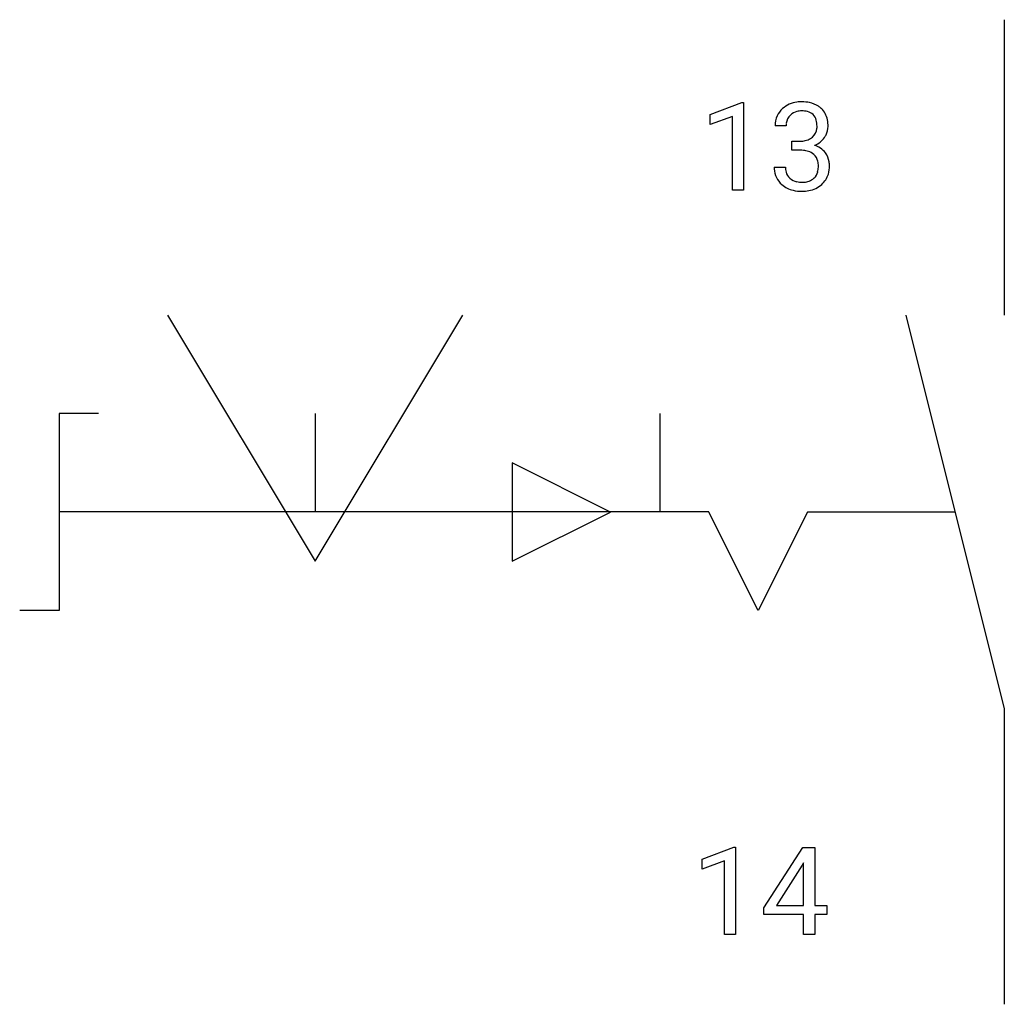
# Model space of a CAD drawing. Extents: x 4.1 to 17.3, y -2.8 to 10.5.
import ezdxf

# ---------------------------------------------------------------- set-up
doc = ezdxf.new("R2010")
doc.units = 0
for name, color, linetype in [('DEFAULT_255_1_234', 255, 'CONTINUOUS'), ('DEFAULT_255_2_778', 255, 'CONTINUOUS'), ('DEFAULT_255_2_778_4', 255, 'CONTINUOUS')]:
    doc.layers.add(name, color=color, linetype=linetype)

msp = doc.modelspace()

# ---------------------------------------------------------------- linework, layer by layer
at = {"layer": 'DEFAULT_255_1_234'}
for p, q in [((13.377, 9.177), (13.803, 9.337)), ((13.803, 9.337), (13.826, 9.337)), ((13.826, 9.337), (13.826, 8.162)), ((13.377, 9.042), (13.377, 9.177)), ((13.676, 9.152), (13.377, 9.042)), ((13.676, 8.162), (13.676, 9.152)), ((14.398, 9.025), (14.25, 9.025)), ((14.477, 8.698), (14.477, 8.819)), ((14.477, 8.819), (14.589, 8.819)), ((14.589, 8.698), (14.477, 8.698)), ((14.239, 8.47), (14.389, 8.47)), ((13.826, 8.162), (13.676, 8.162)), ((13.271, -0.827), (13.697, -0.667)), ((13.697, -0.667), (13.72, -0.667)), ((13.72, -0.667), (13.72, -1.842)), ((14.101, -1.483), (14.624, -0.672)), ((14.624, -0.672), (14.783, -0.672)), ((14.783, -0.672), (14.783, -1.449)), ((13.271, -0.962), (13.271, -0.827)), ((13.571, -0.852), (13.271, -0.962)), ((13.571, -1.842), (13.571, -0.852)), ((14.615, -0.908), (14.269, -1.449)), ((14.633, -0.876), (14.615, -0.908)), ((14.633, -1.449), (14.633, -0.876)), ((14.269, -1.449), (14.633, -1.449)), ((14.783, -1.449), (14.945, -1.449)), ((14.945, -1.449), (14.945, -1.57)), ((14.101, -1.57), (14.101, -1.483)), ((14.633, -1.57), (14.101, -1.57)), ((14.633, -1.842), (14.633, -1.57)), ((14.945, -1.57), (14.783, -1.57)), ((14.783, -1.57), (14.783, -1.842)), ((13.72, -1.842), (13.571, -1.842)), ((14.783, -1.842), (14.633, -1.842))]:
    msp.add_line(p, q, dxfattribs=at)
for centre, radius, start, end in [((14.587, 8.994), 0.352, 96.9875, 131.9691), ((14.609, 8.87), 0.478, 89.8596, 97.7825), ((14.613, 8.843), 0.504, 78.3655, 90.4132), ((14.649, 9.009), 0.334, 56.6229, 78.6387), ((14.671, 9.047), 0.291, 47.0254, 56.0854), ((14.56, 9.029), 0.31, 155.3484, 180.7485), ((14.555, 9.026), 0.307, 131.5745, 154.4798), ((14.583, 9.038), 0.183, 133.8349, 173.5344), ((14.587, 9.032), 0.191, 103.2932, 133.5619), ((14.607, 8.952), 0.273, 89.5325, 103.5319), ((14.613, 8.925), 0.301, 76.1117, 90.7026), ((14.652, 9.063), 0.157, 13.9577, 77.6713), ((14.673, 9.051), 0.287, 10.9208, 46.7778), ((14.655, 9.025), 0.257, 172.5097, 180.1367), ((14.517, 9.024), 0.297, 359.1805, 15.0453), ((14.564, 9.019), 0.251, 353.0938, 0.1181), ((14.72, 9.018), 0.243, 332.355, 359.7179), ((14.536, 9.019), 0.427, 359.6364, 11.6087), ((14.627, 9.017), 0.191, 301.7833, 311.7545), ((14.636, 9.007), 0.177, 311.7324, 354.2802), ((14.67, 9.038), 0.297, 292.9802, 325.2392), ((14.655, 9.049), 0.315, 325.2334, 332.8746), ((14.586, 9.158), 0.339, 270.492, 281.8952), ((14.61, 9.048), 0.226, 281.6692, 301.2943), ((14.642, 9.091), 0.357, 292.5402, 293.6925), ((14.682, 8.446), 0.331, 57.6435, 72.8625), ((14.584, 8.242), 0.456, 84.0193, 89.3331), ((14.6, 8.378), 0.319, 71.901, 84.3554), ((14.635, 8.484), 0.207, 49.5089, 72.1836), ((14.654, 8.509), 0.176, 12.9498, 48.7551), ((14.717, 8.503), 0.263, 36.7249, 57.4698), ((14.716, 8.505), 0.263, 8.0545, 36.3561), ((14.635, 8.47), 0.396, 179.9755, 183.2323), ((14.618, 8.468), 0.229, 179.4465, 196.2869), ((14.554, 8.479), 0.278, 344.5987, 357.927), ((14.567, 8.487), 0.265, 359.5048, 13.424), ((14.465, 8.485), 0.367, 357.4749, 0.0231), ((14.592, 8.484), 0.389, 343.983, 0.5572), ((14.63, 8.489), 0.351, 359.8321, 8.587), ((14.531, 8.457), 0.291, 181.8183, 229.6455), ((14.569, 8.455), 0.179, 196.5661, 227.7059), ((14.647, 8.452), 0.182, 315.0728, 345.0431), ((14.681, 8.46), 0.297, 311.636, 343.7652), ((14.573, 8.504), 0.354, 229.4223, 256.8556), ((14.586, 8.473), 0.203, 227.7652, 257.8763), ((14.608, 8.568), 0.3, 257.4584, 270.4266), ((14.613, 8.596), 0.329, 269.5962, 280.8789), ((14.636, 8.482), 0.212, 280.6346, 299.8596), ((14.643, 8.503), 0.354, 279.783, 311.6256), ((14.655, 8.446), 0.171, 300.3576, 314.5518), ((14.607, 8.642), 0.496, 256.6829, 270.4412), ((14.613, 8.646), 0.5, 269.7286, 280.3856)]:
    msp.add_arc(centre, radius, start, end, dxfattribs=at)
at = {"layer": 'DEFAULT_255_2_778'}
for p, q in [((17.33, 10.451), (17.33, 6.482)), ((6.085, 6.482), (8.07, 3.175)), ((16.007, 6.482), (17.33, 1.191)), ((5.159, 5.159), (4.63, 5.159)), ((4.63, 5.159), (4.63, 2.514)), ((10.716, 4.498), (10.716, 3.175)), ((12.039, 3.836), (10.716, 4.498)), ((10.716, 3.175), (12.039, 3.836)), ((14.023, 2.514), (13.361, 3.836)), ((14.684, 3.836), (14.023, 2.514)), ((4.63, 2.514), (4.101, 2.514)), ((17.33, 1.191), (17.33, -2.778))]:
    msp.add_line(p, q, dxfattribs=at)
at = {"layer": 'DEFAULT_255_2_778_4'}
for p, q in [((8.07, 3.175), (10.054, 6.482)), ((8.07, 5.159), (8.07, 3.837)), ((12.7, 5.159), (12.7, 3.837)), ((8.731, 3.837), (4.63, 3.837)), ((13.361, 3.837), (8.731, 3.837)), ((14.684, 3.837), (16.669, 3.837))]:
    msp.add_line(p, q, dxfattribs=at)

doc.saveas('drawing.dxf')
